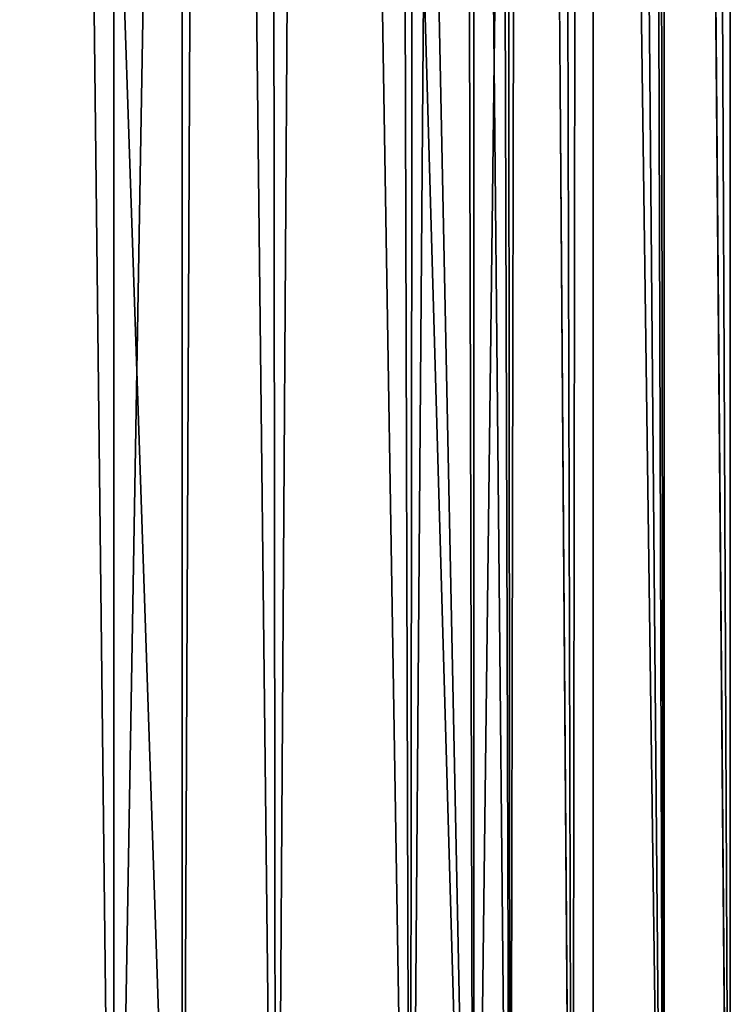
# Model space of a CAD drawing. Extents: x -30 to 226, y -7 to 215.
# Drawn here: x 206 to 216, y 15 to 30 of the extents above; entities that cross this region are included whole.
import ezdxf

# ---------------------------------------------------------------- set-up
doc = ezdxf.new("R2010")
doc.units = 0
doc.header["$MEASUREMENT"] = 0

msp = doc.modelspace()

# ---------------------------------------------------------------- linework, layer by layer
for points in [[(207, 213, -12.1244), (202.431, 213, -13.7873), (204.326004, 5, -13.3148)], [(208, 213, -13.8564), (208, 5, -13.8564), (202.778, 5, -15.7569)], [(202.778, 213, -15.7569), (208, 213, -13.8564), (202.778, 5, -15.7569)], [(207, 5, -12.1244), (207, 213, -12.1244), (204.326004, 5, -13.3148)], [(209.367996, 5, -10.404), (207, 213, -12.1244), (207, 5, -12.1244)], [(210.725006, 213, -8.999), (207, 213, -12.1244), (209.367996, 5, -10.404)], [(208, 213, -13.8564), (212.257004, 5, -10.2846), (208, 5, -13.8564)], [(208, 213, -13.8564), (212.257004, 213, -10.2846), (212.257004, 5, -10.2846)], [(211.326004, 5, -8.229), (210.725006, 213, -8.999), (209.367996, 5, -10.404)], [(212.789993, 5, -5.6943), (210.725006, 213, -8.999), (211.326004, 5, -8.229)], [(213.156006, 213, -4.7883), (210.725006, 213, -8.999), (212.789993, 5, -5.6943)], [(212.257004, 213, -10.2846), (215.035004, 5, -5.4723), (212.257004, 5, -10.2846)], [(212.257004, 213, -10.2846), (215.035004, 213, -5.4723), (215.035004, 5, -5.4723)], [(212.649002, 143, 6), (214, 213), (213.694, 5, 2.9108)], [(213.694, 5, -2.9108), (213.156006, 213, -4.7883), (212.789993, 5, -5.6943)], [(214, 213), (213.156006, 213, -4.7883), (213.694, 5, -2.9108)], [(214, 5), (214, 213), (213.694, 5, -2.9108)], [(213.694, 5, 2.9108), (214, 213), (214, 5)], [(216, 213), (214.832001, 143, 6), (216, 5)], [(215.035004, 213, -5.4723), (216, 213), (216, 5)], [(215.035004, 213, -5.4723), (216, 5), (215.035004, 5, -5.4723)], [(212.371002, 139.718002, 6.554), (212.649002, 143, 6), (212.789993, 5, 5.6943)], [(212.789993, 5, 5.6943), (212.649002, 143, 6), (213.694, 5, 2.9108)], [(214.832001, 143, 6), (214.608994, 139.804001, 6.5246), (215.035004, 5, 5.4723)], [(216, 5), (214.832001, 143, 6), (215.035004, 5, 5.4723)], [(214.608994, 139.804001, 6.5246), (213.878998, 137.052994, 7.9603), (215.035004, 5, 5.4723)], [(211.326004, 5, 8.229), (212.371002, 139.718002, 6.554), (212.789993, 5, 5.6943)], [(211.468002, 136.960007, 8.03), (212.371002, 139.718002, 6.554), (211.326004, 5, 8.229)], [(213.878998, 137.052994, 7.9603), (211.927002, 134.542007, 10.6651), (212.257004, 5, 10.2846)], [(213.878998, 137.052994, 7.9603), (212.257004, 5, 10.2846), (215.035004, 5, 5.4723)], [(209.218002, 134.623993, 10.5371), (211.468002, 136.960007, 8.03), (211.326004, 5, 8.229)], [(205.514999, 133.503006, 12.8678), (209.218002, 134.623993, 10.5371), (207, 5, 12.1244)], [(207, 5, 12.1244), (209.218002, 134.623993, 10.5371), (209.367996, 5, 10.404)], [(209.367996, 5, 10.404), (209.218002, 134.623993, 10.5371), (211.326004, 5, 8.229)], [(211.927002, 134.542007, 10.6651), (208.576996, 133.315994, 13.5067), (212.257004, 5, 10.2846)], [(204.326004, 5, 13.3148), (205.514999, 133.503006, 12.8678), (207, 5, 12.1244)], [(208.576996, 133.315994, 13.5067), (203.673996, 133.009003, 15.5725), (208, 5, 13.8564)], [(208.576996, 133.315994, 13.5067), (208, 5, 13.8564), (212.257004, 5, 10.2846)], [(203.673996, 133.009003, 15.5725), (202.778, 5, 15.7569), (208, 5, 13.8564)]]:
    msp.add_3dface(points)

doc.saveas('drawing.dxf')
